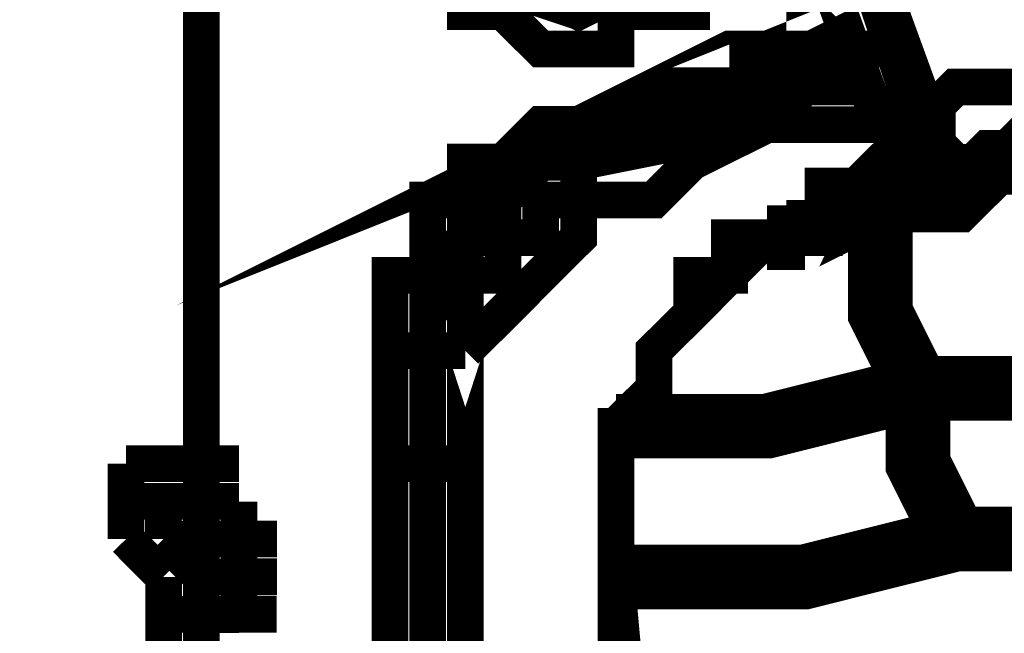
# Model space of a CAD drawing. Extents: x 95 to 219, y 0 to 176.
# Drawn here: x 156 to 157, y 136 to 137 of the extents above; entities that cross this region are included whole.
import ezdxf

# ---------------------------------------------------------------- set-up
doc = ezdxf.new("R2010")
doc.units = 0
doc.layers.add('LAYER_2', color=7, linetype='CONTINUOUS')

# ---------------------------------------------------------------- blocks, each defined once
blk = doc.blocks.new('AIGNBL02012222')
at = {"layer": 'LAYER_2', "const_width": 0.05}
blk.add_lwpolyline([(156.9962, 137.664), (157.2018, 137.0472)], dxfattribs=at)
blk = doc.blocks.new('AIGNBL02012223')
at = {"layer": 'LAYER_2', "const_width": 0.05}
blk.add_lwpolyline([(157.2018, 136.9958), (157.2531, 136.9958)], dxfattribs=at)
blk = doc.blocks.new('AIGNBL0201222B')
at = {"layer": 'LAYER_2', "const_width": 0.0882}
blk.add_lwpolyline([(157.1504, 136.9443), (157.2018, 136.9443)], dxfattribs=at)
blk = doc.blocks.new('AIGNBL0201223D')
at = {"layer": 'LAYER_2', "const_width": 0.05}
blk.add_lwpolyline([(156.1735, 136.4816), (156.2248, 136.4816)], dxfattribs=at)
blk = doc.blocks.new('AIGNBL02012248')
at = {"layer": 'LAYER_2', "const_width": 0.05}
blk.add_lwpolyline([(156.2765, 136.4301), (156.3278, 136.4301)], dxfattribs=at)
blk = doc.blocks.new('AIGNBL0201225A')
at = {"layer": 'LAYER_2', "const_width": 0.05}
blk.add_lwpolyline([(156.225, 136.5845), (156.225, 137.6128)], dxfattribs=at)
blk = doc.blocks.new('AIGNBL0201225B')
at = {"layer": 'LAYER_2', "const_width": 0.05}
blk.add_lwpolyline([(156.225, 136.4301), (156.225, 136.5329)], dxfattribs=at)
blk = doc.blocks.new('AIGNBL0201226A')
at = {"layer": 'LAYER_2', "const_width": 0.05}
blk.add_lwpolyline([(156.225, 136.5329), (156.2763, 136.5329)], dxfattribs=at)
blk = doc.blocks.new('AIGNBL0201226D')
at = {"layer": 'LAYER_2', "const_width": 0.05}
blk.add_lwpolyline([(156.2763, 136.4301), (156.2763, 136.3787)], dxfattribs=at)
blk = doc.blocks.new('AIGNBL02012273')
at = {"layer": 'LAYER_2', "const_width": 0.05}
blk.add_lwpolyline([(156.9961, 136.8929), (157.0475, 136.8929)], dxfattribs=at)
blk = doc.blocks.new('AIGNBL02012274')
at = {"layer": 'LAYER_2', "const_width": 0.05}
blk.add_lwpolyline([(156.2765, 136.3788), (156.3278, 136.3788)], dxfattribs=at)
blk = doc.blocks.new('AIGNBL02012279')
at = {"layer": 'LAYER_2', "const_width": 0.05}
blk.add_lwpolyline([(156.2765, 136.3788), (156.3278, 136.3788)], dxfattribs=at)
blk = doc.blocks.new('AIGNBL0201227C')
at = {"layer": 'LAYER_2', "const_width": 0.05}
blk.add_lwpolyline([(156.2765, 136.4301), (156.3278, 136.4301)], dxfattribs=at)
blk = doc.blocks.new('AIGNBL02012282')
at = {"layer": 'LAYER_2', "const_width": 0.05}
blk.add_lwpolyline([(156.1223, 136.5845), (156.1734, 136.5845)], dxfattribs=at)
blk = doc.blocks.new('AIGNBL02012284')
at = {"layer": 'LAYER_2', "const_width": 0.05}
blk.add_lwpolyline([(156.1734, 136.533), (156.1734, 136.4816)], dxfattribs=at)
blk = doc.blocks.new('AIGNBL02012288')
at = {"layer": 'LAYER_2', "const_width": 0.05}
blk.add_lwpolyline([(156.1734, 136.5845), (156.2249, 136.5845)], dxfattribs=at)
blk = doc.blocks.new('AIGNBL02012290')
at = {"layer": 'LAYER_2', "const_width": 0.05}
blk.add_lwpolyline([(156.1223, 136.533), (156.1223, 136.5845)], dxfattribs=at)
blk = doc.blocks.new('AIGNBL02012296')
at = {"layer": 'LAYER_2', "const_width": 0.05}
blk.add_lwpolyline([(156.9962, 136.8929), (157.0475, 136.8929)], dxfattribs=at)
blk = doc.blocks.new('AIGNBL0201229C')
at = {"layer": 'LAYER_2', "const_width": 0.05}
blk.add_lwpolyline([(156.1734, 136.5846), (156.2249, 136.5846)], dxfattribs=at)
blk = doc.blocks.new('AIGNBL020122AA')
at = {"layer": 'LAYER_2', "const_width": 0.05}
blk.add_lwpolyline([(156.1735, 136.5329), (156.225, 136.5329)], dxfattribs=at)
blk = doc.blocks.new('AIGNBL020122AB')
at = {"layer": 'LAYER_2', "const_width": 0.05}
blk.add_lwpolyline([(156.225, 136.5845), (156.2763, 136.5845)], dxfattribs=at)
blk = doc.blocks.new('AIGNBL020122AE')
at = {"layer": 'LAYER_2', "const_width": 0.05}
blk.add_lwpolyline([(156.225, 136.4816), (156.2763, 136.4816)], dxfattribs=at)
blk = doc.blocks.new('AIGNBL020122BA')
at = {"layer": 'LAYER_2', "const_width": 0.05}
blk.add_lwpolyline([(156.1221, 136.5845), (156.1735, 136.5845)], dxfattribs=at)
blk = doc.blocks.new('AIGNBL020122BF')
at = {"layer": 'LAYER_2', "const_width": 0.05}
blk.add_lwpolyline([(156.1735, 136.5845), (156.225, 136.5845)], dxfattribs=at)
blk = doc.blocks.new('AIGNBL020122C8')
at = {"layer": 'LAYER_2', "const_width": 0.05}
blk.add_lwpolyline([(156.1735, 136.4816), (156.225, 136.4816)], dxfattribs=at)
blk = doc.blocks.new('AIGNBL020122D0')
at = {"layer": 'LAYER_2', "const_width": 0.05}
blk.add_lwpolyline([(156.225, 136.3787), (156.2763, 136.3787)], dxfattribs=at)
blk = doc.blocks.new('AIGNBL020122D4')
at = {"layer": 'LAYER_2', "const_width": 0.05}
blk.add_lwpolyline([(156.225, 136.4301), (156.2763, 136.4301)], dxfattribs=at)
blk = doc.blocks.new('AIGNBL020122D6')
at = {"layer": 'LAYER_2', "const_width": 0.05}
blk.add_lwpolyline([(156.225, 136.5329), (156.1735, 136.5329)], dxfattribs=at)
blk = doc.blocks.new('AIGNBL020122DB')
at = {"layer": 'LAYER_2', "const_width": 0.05}
blk.add_lwpolyline([(156.225, 136.5329), (156.2763, 136.5329)], dxfattribs=at)
blk = doc.blocks.new('AIGNBL020122DE')
at = {"layer": 'LAYER_2', "const_width": 0.05}
blk.add_lwpolyline([(156.1735, 136.4816), (156.225, 136.4816)], dxfattribs=at)
blk = doc.blocks.new('AIGNBL020122E1')
at = {"layer": 'LAYER_2', "const_width": 0.05}
blk.add_lwpolyline([(156.225, 136.5845), (156.2763, 136.5845)], dxfattribs=at)
blk = doc.blocks.new('AIGNBL020122E2')
at = {"layer": 'LAYER_2', "const_width": 0.05}
blk.add_lwpolyline([(156.225, 136.4816), (156.2763, 136.4816)], dxfattribs=at)
blk = doc.blocks.new('AIGNBL020122E3')
at = {"layer": 'LAYER_2', "const_width": 0.05}
blk.add_lwpolyline([(156.1735, 136.5845), (156.225, 136.5845)], dxfattribs=at)
blk = doc.blocks.new('AIGNBL020122E9')
at = {"layer": 'LAYER_2', "const_width": 0.05}
blk.add_lwpolyline([(156.225, 136.4301), (156.2763, 136.4301)], dxfattribs=at)
blk = doc.blocks.new('AIGNBL020122EC')
at = {"layer": 'LAYER_2', "const_width": 0.05}
blk.add_lwpolyline([(156.225, 136.3787), (156.225, 136.3274)], dxfattribs=at)
blk = doc.blocks.new('AIGNBL020122ED')
at = {"layer": 'LAYER_2', "const_width": 0.05}
blk.add_lwpolyline([(156.225, 136.5845), (156.2763, 136.5845)], dxfattribs=at)
blk = doc.blocks.new('AIGNBL020122EF')
at = {"layer": 'LAYER_2', "const_width": 0.05}
blk.add_lwpolyline([(156.225, 136.3787), (156.2763, 136.3787)], dxfattribs=at)
blk = doc.blocks.new('AIGNBL020122F9')
at = {"layer": 'LAYER_2', "const_width": 0.05}
blk.add_lwpolyline([(156.1735, 136.5329), (156.225, 136.5329)], dxfattribs=at)
blk = doc.blocks.new('AIGNBL020122FA')
at = {"layer": 'LAYER_2', "const_width": 0.05}
blk.add_lwpolyline([(156.225, 136.4301), (156.2763, 136.4301)], dxfattribs=at)
blk = doc.blocks.new('AIGNBL020122FD')
at = {"layer": 'LAYER_2', "const_width": 0.05}
blk.add_lwpolyline([(156.225, 136.4301), (156.2763, 136.4301)], dxfattribs=at)
blk = doc.blocks.new('AIGNBL020122FE')
at = {"layer": 'LAYER_2', "const_width": 0.05}
blk.add_lwpolyline([(156.1735, 136.5329), (156.225, 136.5329)], dxfattribs=at)
blk = doc.blocks.new('AIGNBL020122FF')
at = {"layer": 'LAYER_2', "const_width": 0.05}
blk.add_lwpolyline([(156.1221, 136.5845), (156.1735, 136.5845)], dxfattribs=at)
blk = doc.blocks.new('AIGNBL02012300')
at = {"layer": 'LAYER_2', "const_width": 0.05}
blk.add_lwpolyline([(156.1735, 136.5845), (156.225, 136.5845)], dxfattribs=at)
blk = doc.blocks.new('AIGNBL02012304')
at = {"layer": 'LAYER_2', "const_width": 0.05}
blk.add_lwpolyline([(156.1735, 136.5845), (156.225, 136.5845)], dxfattribs=at)
blk = doc.blocks.new('AIGNBL0201230A')
at = {"layer": 'LAYER_2', "const_width": 0.05}
blk.add_lwpolyline([(156.225, 136.3787), (156.2763, 136.3787)], dxfattribs=at)
blk = doc.blocks.new('AIGNBL0201230C')
at = {"layer": 'LAYER_2', "const_width": 0.05}
blk.add_lwpolyline([(156.225, 136.3787), (156.2763, 136.3787)], dxfattribs=at)
blk = doc.blocks.new('AIGNBL0201230D')
at = {"layer": 'LAYER_2', "const_width": 0.05}
blk.add_lwpolyline([(156.1735, 136.5329), (156.225, 136.5329)], dxfattribs=at)
blk = doc.blocks.new('AIGNBL0201230E')
at = {"layer": 'LAYER_2', "const_width": 0.05}
blk.add_lwpolyline([(156.1735, 136.5845), (156.225, 136.5845)], dxfattribs=at)
blk = doc.blocks.new('AIGNBL02012320')
at = {"layer": 'LAYER_2', "const_width": 0.05}
blk.add_lwpolyline([(156.2249, 136.4817), (156.2249, 136.533)], dxfattribs=at)
blk = doc.blocks.new('AIGNBL02012328')
at = {"layer": 'LAYER_2', "const_width": 0.05}
blk.add_lwpolyline([(156.2249, 136.5846), (156.2249, 136.533)], dxfattribs=at)
blk = doc.blocks.new('AIGNBL0201232A')
at = {"layer": 'LAYER_2', "const_width": 0.05}
blk.add_lwpolyline([(156.2249, 136.533), (156.2765, 136.533)], dxfattribs=at)
blk = doc.blocks.new('AIGNBL0201232B')
at = {"layer": 'LAYER_2', "const_width": 0.05}
blk.add_lwpolyline([(156.1734, 136.3788), (156.2249, 136.3788)], dxfattribs=at)
blk = doc.blocks.new('AIGNBL02012331')
at = {"layer": 'LAYER_2', "const_width": 0.05}
blk.add_lwpolyline([(156.2765, 136.4817), (156.2249, 136.4817)], dxfattribs=at)
blk = doc.blocks.new('AIGNBL02012334')
at = {"layer": 'LAYER_2', "const_width": 0.05}
blk.add_lwpolyline([(156.1734, 136.4817), (156.2249, 136.4302)], dxfattribs=at)
blk = doc.blocks.new('AIGNBL02012337')
at = {"layer": 'LAYER_2', "const_width": 0.05}
blk.add_lwpolyline([(156.1734, 136.533), (156.2249, 136.533)], dxfattribs=at)
blk = doc.blocks.new('AIGNBL02012338')
at = {"layer": 'LAYER_2', "const_width": 0.05}
blk.add_lwpolyline([(156.1734, 136.4817), (156.2249, 136.4817)], dxfattribs=at)
blk = doc.blocks.new('AIGNBL0201233C')
at = {"layer": 'LAYER_2', "const_width": 0.05}
blk.add_lwpolyline([(156.2249, 136.3788), (156.2765, 136.3788)], dxfattribs=at)
blk = doc.blocks.new('AIGNBL0201233D')
at = {"layer": 'LAYER_2', "const_width": 0.05}
blk.add_lwpolyline([(156.2249, 136.5846), (156.2765, 136.5846)], dxfattribs=at)
blk = doc.blocks.new('AIGNBL02012346')
at = {"layer": 'LAYER_2', "const_width": 0.05}
blk.add_lwpolyline([(156.1735, 136.3275), (156.1735, 136.3788)], dxfattribs=at)
blk = doc.blocks.new('AIGNBL02012347')
at = {"layer": 'LAYER_2', "const_width": 0.05}
blk.add_lwpolyline([(156.2764, 136.4817), (156.2764, 136.4301)], dxfattribs=at)
blk = doc.blocks.new('AIGNBL02012349')
at = {"layer": 'LAYER_2', "const_width": 0.05}
blk.add_lwpolyline([(156.2249, 136.533), (156.2764, 136.533)], dxfattribs=at)
blk = doc.blocks.new('AIGNBL0201234A')
at = {"layer": 'LAYER_2', "const_width": 0.05}
blk.add_lwpolyline([(156.1735, 136.533), (156.2249, 136.533)], dxfattribs=at)
blk = doc.blocks.new('AIGNBL02012356')
at = {"layer": 'LAYER_2', "const_width": 0.05}
blk.add_lwpolyline([(156.2764, 136.4818), (156.3279, 136.4818)], dxfattribs=at)
blk = doc.blocks.new('AIGNBL0201235A')
at = {"layer": 'LAYER_2', "const_width": 0.05}
blk.add_lwpolyline([(156.2248, 136.43), (156.2764, 136.43)], dxfattribs=at)
blk = doc.blocks.new('AIGNBL02012365')
at = {"layer": 'LAYER_2', "const_width": 0.05}
blk.add_lwpolyline([(156.1735, 136.3787), (156.1735, 136.43)], dxfattribs=at)
blk = doc.blocks.new('AIGNBL02012382')
at = {"layer": 'LAYER_2', "const_width": 0.05}
blk.add_lwpolyline([(156.2765, 136.4302), (156.2765, 136.4817)], dxfattribs=at)
blk = doc.blocks.new('AIGNBL02012385')
at = {"layer": 'LAYER_2', "const_width": 0.05}
blk.add_lwpolyline([(156.2249, 136.3788), (156.2765, 136.3788)], dxfattribs=at)
blk = doc.blocks.new('AIGNBL02012386')
at = {"layer": 'LAYER_2', "const_width": 0.05}
blk.add_lwpolyline([(156.1223, 136.4817), (156.1223, 136.5331)], dxfattribs=at)
blk = doc.blocks.new('AIGNBL02012388')
at = {"layer": 'LAYER_2', "const_width": 0.05}
blk.add_lwpolyline([(156.2249, 136.4817), (156.2765, 136.4817)], dxfattribs=at)
blk = doc.blocks.new('AIGNBL0201238A')
at = {"layer": 'LAYER_2', "const_width": 0.05}
blk.add_lwpolyline([(156.1734, 136.4817), (156.2249, 136.4817)], dxfattribs=at)
blk = doc.blocks.new('AIGNBL0201238B')
at = {"layer": 'LAYER_2', "const_width": 0.05}
blk.add_lwpolyline([(156.1734, 136.5331), (156.2249, 136.5331)], dxfattribs=at)
blk = doc.blocks.new('AIGNBL0201238D')
at = {"layer": 'LAYER_2', "const_width": 0.05}
blk.add_lwpolyline([(156.1734, 136.3788), (156.2249, 136.3788)], dxfattribs=at)
blk = doc.blocks.new('AIGNBL02012392')
at = {"layer": 'LAYER_2', "const_width": 0.05}
blk.add_lwpolyline([(156.1734, 136.4817), (156.2249, 136.4817)], dxfattribs=at)
blk = doc.blocks.new('AIGNBL02012393')
at = {"layer": 'LAYER_2', "const_width": 0.05}
blk.add_lwpolyline([(156.2765, 136.4302), (156.3278, 136.4302)], dxfattribs=at)
blk = doc.blocks.new('AIGNBL0201239C')
at = {"layer": 'LAYER_2', "const_width": 0.05}
blk.add_lwpolyline([(156.1734, 136.4302), (156.1223, 136.4817)], dxfattribs=at)
blk = doc.blocks.new('AIGNBL020123A1')
at = {"layer": 'LAYER_2', "const_width": 0.05}
blk.add_lwpolyline([(156.1734, 136.5331), (156.2249, 136.5331)], dxfattribs=at)
blk = doc.blocks.new('AIGNBL020123B1')
at = {"layer": 'LAYER_2', "const_width": 0.05}
blk.add_lwpolyline([(156.1223, 136.5331), (156.1734, 136.5331)], dxfattribs=at)
blk = doc.blocks.new('AIGNBL020123BD')
at = {"layer": 'LAYER_2', "const_width": 0.05}
blk.add_lwpolyline([(156.2249, 136.4816), (156.2763, 136.4816)], dxfattribs=at)
blk = doc.blocks.new('AIGNBL020123BE')
at = {"layer": 'LAYER_2', "const_width": 0.05}
blk.add_lwpolyline([(156.2763, 136.43), (156.3278, 136.43)], dxfattribs=at)
blk = doc.blocks.new('AIGNBL020123C7')
at = {"layer": 'LAYER_2', "const_width": 0.05}
blk.add_lwpolyline([(156.2763, 136.43), (156.3278, 136.43)], dxfattribs=at)
blk = doc.blocks.new('AIGNBL020123CB')
at = {"layer": 'LAYER_2', "const_width": 0.05}
blk.add_lwpolyline([(156.2763, 136.5329), (156.2763, 136.4816)], dxfattribs=at)
blk = doc.blocks.new('AIGNBL020123CD')
at = {"layer": 'LAYER_2', "const_width": 0.05}
blk.add_lwpolyline([(156.2763, 136.4816), (156.3278, 136.4816)], dxfattribs=at)
blk = doc.blocks.new('AIGNBL020123DB')
at = {"layer": 'LAYER_2', "const_width": 0.05}
blk.add_lwpolyline([(156.1735, 136.533), (156.225, 136.533)], dxfattribs=at)
blk = doc.blocks.new('AIGNBL02012409')
at = {"layer": 'LAYER_2', "const_width": 0.05}
blk.add_lwpolyline([(156.2763, 136.3788), (156.2249, 136.3788)], dxfattribs=at)
blk = doc.blocks.new('AIGNBL0201240A')
at = {"layer": 'LAYER_2', "const_width": 0.05}
blk.add_lwpolyline([(156.2249, 136.4301), (156.2763, 136.4301)], dxfattribs=at)
blk = doc.blocks.new('AIGNBL0201240E')
at = {"layer": 'LAYER_2', "const_width": 0.05}
blk.add_lwpolyline([(156.2249, 136.4301), (156.2763, 136.4301)], dxfattribs=at)
blk = doc.blocks.new('AIGNBL0201240F')
at = {"layer": 'LAYER_2', "const_width": 0.05}
blk.add_lwpolyline([(156.1734, 136.5845), (156.2249, 136.5845)], dxfattribs=at)
blk = doc.blocks.new('AIGNBL02012413')
at = {"layer": 'LAYER_2', "const_width": 0.05}
blk.add_lwpolyline([(156.2763, 136.3788), (156.3278, 136.3788)], dxfattribs=at)
blk = doc.blocks.new('AIGNBL02012414')
at = {"layer": 'LAYER_2', "const_width": 0.05}
blk.add_lwpolyline([(156.1734, 136.533), (156.2249, 136.533)], dxfattribs=at)
blk = doc.blocks.new('AIGNBL02012417')
at = {"layer": 'LAYER_2', "const_width": 0.05}
blk.add_lwpolyline([(156.2249, 136.3788), (156.2763, 136.3788)], dxfattribs=at)
blk = doc.blocks.new('AIGNBL02012418')
at = {"layer": 'LAYER_2', "const_width": 0.05}
blk.add_lwpolyline([(156.1734, 136.5845), (156.2249, 136.5845)], dxfattribs=at)
blk = doc.blocks.new('AIGNBL0201241A')
at = {"layer": 'LAYER_2', "const_width": 0.05}
blk.add_lwpolyline([(156.1223, 136.5845), (156.1734, 136.5845)], dxfattribs=at)
blk = doc.blocks.new('AIGNBL0201241E')
at = {"layer": 'LAYER_2', "const_width": 0.05}
blk.add_lwpolyline([(156.2249, 136.4301), (156.2763, 136.4301)], dxfattribs=at)
blk = doc.blocks.new('AIGNBL0201241F')
at = {"layer": 'LAYER_2', "const_width": 0.05}
blk.add_lwpolyline([(156.2763, 136.3788), (156.3278, 136.3788)], dxfattribs=at)
blk = doc.blocks.new('AIGNBL02012424')
at = {"layer": 'LAYER_2', "const_width": 0.05}
blk.add_lwpolyline([(156.1735, 136.533), (156.225, 136.533)], dxfattribs=at)
blk = doc.blocks.new('AIGNBL02012427')
at = {"layer": 'LAYER_2', "const_width": 0.05}
blk.add_lwpolyline([(156.2763, 136.4302), (156.3279, 136.4302)], dxfattribs=at)
blk = doc.blocks.new('AIGNBL02012428')
at = {"layer": 'LAYER_2', "const_width": 0.05}
blk.add_lwpolyline([(156.1221, 136.5846), (156.1735, 136.5846)], dxfattribs=at)
blk = doc.blocks.new('AIGNBL02012429')
at = {"layer": 'LAYER_2', "const_width": 0.05}
blk.add_lwpolyline([(156.1735, 136.5846), (156.225, 136.5846)], dxfattribs=at)
blk = doc.blocks.new('AIGNBL020124BF')
at = {"layer": 'LAYER_2', "const_width": 0.05}
blk.add_lwpolyline([(156.9962, 136.8929), (157.0475, 136.8929)], dxfattribs=at)
blk = doc.blocks.new('AIGNBL020124C2')
at = {"layer": 'LAYER_2', "const_width": 0.05}
blk.add_lwpolyline([(156.9962, 136.8928), (157.0476, 136.8928)], dxfattribs=at)
blk = doc.blocks.new('AIGNBL020124C3')
at = {"layer": 'LAYER_2', "const_width": 0.05}
blk.add_lwpolyline([(157.0476, 136.9444), (157.0476, 136.8928)], dxfattribs=at)
blk = doc.blocks.new('AIGNBL020124C5')
at = {"layer": 'LAYER_2', "const_width": 0.05}
blk.add_lwpolyline([(157.2532, 136.9958), (157.2018, 136.9958), (157.1505, 136.9443)], dxfattribs=at)
blk = doc.blocks.new('AIGNBL020124C6')
at = {"layer": 'LAYER_2', "const_width": 0.05}
blk.add_lwpolyline([(157.0476, 136.893), (157.0991, 136.893)], dxfattribs=at)
blk = doc.blocks.new('AIGNBL020124C7')
at = {"layer": 'LAYER_2', "const_width": 0.05}
blk.add_lwpolyline([(157.2018, 136.9958), (157.1505, 136.9958)], dxfattribs=at)
blk = doc.blocks.new('AIGNBL020124CA')
at = {"layer": 'LAYER_2', "const_width": 0.0882}
blk.add_lwpolyline([(157.0475, 136.8929), (157.1504, 136.9442)], close=True, dxfattribs=at)
blk = doc.blocks.new('AIGNBL020124CC')
at = {"layer": 'LAYER_2', "const_width": 0.0882}
blk.add_lwpolyline([(156.9962, 136.8929), (157.0475, 136.8929)], close=True, dxfattribs=at)
blk = doc.blocks.new('AIGNBL020124CD')
at = {"layer": 'LAYER_2', "const_width": 0.0882}
blk.add_lwpolyline([(156.9963, 136.8929), (157.0476, 136.8929)], dxfattribs=at)
blk = doc.blocks.new('AIGNBL020124D0')
at = {"layer": 'LAYER_2', "const_width": 0.0882}
blk.add_lwpolyline([(156.9962, 136.8929), (157.0475, 136.8929)], dxfattribs=at)
blk = doc.blocks.new('AIGNBL020124D2')
at = {"layer": 'LAYER_2', "const_width": 0.0882}
blk.add_lwpolyline([(156.9961, 136.8929), (157.0476, 136.8929)], dxfattribs=at)
blk = doc.blocks.new('AIGNBL020124D4')
at = {"layer": 'LAYER_2', "const_width": 0.05}
blk.add_lwpolyline([(157.0991, 137.1501), (157.1504, 137.1501)], dxfattribs=at)
blk = doc.blocks.new('AIGNBL020124D5')
at = {"layer": 'LAYER_2', "const_width": 0.05}
blk.add_lwpolyline([(157.2018, 136.9958), (157.2531, 136.9958)], dxfattribs=at)
blk = doc.blocks.new('AIGNBL020124D6')
at = {"layer": 'LAYER_2', "const_width": 0.0882}
blk.add_lwpolyline([(157.1504, 136.9443), (157.0476, 136.9443)], dxfattribs=at)
blk = doc.blocks.new('AIGNBL020124D7')
at = {"layer": 'LAYER_2', "const_width": 0.05}
blk.add_lwpolyline([(156.7392, 137.2013), (156.8419, 137.2528), (156.8934, 137.3557), (156.8419, 137.5101), (156.7392, 137.5614), (156.5848, 137.5101), (156.5337, 137.3557), (156.5848, 137.2528), (156.7392, 137.2013), (156.8419, 137.2528), (156.8934, 137.3557), (156.8419, 137.4585), (156.7392, 137.5101), (156.6363, 137.4585), (156.5848, 137.3557), (156.6363, 137.2528), (156.7392, 137.2013)], dxfattribs=at)
blk = doc.blocks.new('AIGNBL0201255F')
at = {"layer": 'LAYER_2', "const_width": 0.05}
blk.add_lwpolyline([(157.0475, 136.9443), (157.0991, 136.9443)], dxfattribs=at)
blk = doc.blocks.new('AIGNBL02012564')
at = {"layer": 'LAYER_2', "const_width": 0.05}
blk.add_lwpolyline([(157.0475, 136.8929), (157.0475, 136.9442)], dxfattribs=at)
blk = doc.blocks.new('AIGNBL02012567')
at = {"layer": 'LAYER_2', "const_width": 0.05}
blk.add_lwpolyline([(157.2018, 137.0472), (157.2531, 137.0472)], dxfattribs=at)
blk = doc.blocks.new('AIGNBL020125B0')
at = {"layer": 'LAYER_2', "const_width": 0.05}
blk.add_lwpolyline([(156.9962, 136.8929), (157.0475, 136.8929)], dxfattribs=at)
blk = doc.blocks.new('AIGNBL020125B1')
at = {"layer": 'LAYER_2', "const_width": 0.05}
blk.add_lwpolyline([(156.8419, 134.7333), (156.8419, 135.2988), (156.8419, 135.8645), (156.7904, 136.4302), (156.7904, 136.533), (156.7904, 136.5846), (156.7904, 136.6357), (156.8419, 136.6357), (156.8419, 136.6873), (156.8419, 136.7388), (156.8934, 136.7899), (156.9448, 136.8417), (156.9961, 136.893)], dxfattribs=at)
blk = doc.blocks.new('AIGNBL020125E3')
at = {"layer": 'LAYER_2', "const_width": 0.05}
blk.add_lwpolyline([(157.0475, 136.9443), (157.0991, 136.9443), (157.1504, 136.9958), (157.2017, 136.9958)], dxfattribs=at)
blk = doc.blocks.new('AIGNBL020125E4')
at = {"layer": 'LAYER_2', "const_width": 0.05}
blk.add_lwpolyline([(156.9962, 136.8929), (157.0475, 136.8929)], dxfattribs=at)
blk = doc.blocks.new('AIGNBL020125E5')
at = {"layer": 'LAYER_2', "const_width": 0.05}
blk.add_lwpolyline([(157.2018, 137.0472), (157.2018, 136.9958)], dxfattribs=at)
blk = doc.blocks.new('AIGNBL02012685')
at = {"layer": 'LAYER_2', "const_width": 0.05}
blk.add_lwpolyline([(156.9962, 137.0986), (157.099, 137.1501)], dxfattribs=at)
blk = doc.blocks.new('AIGNBL02012686')
at = {"layer": 'LAYER_2', "const_width": 0.05}
blk.add_lwpolyline([(156.9962, 137.1501), (156.9962, 137.0985), (156.7391, 137.0472)], dxfattribs=at)
blk = doc.blocks.new('AIGNBL02012687')
at = {"layer": 'LAYER_2', "const_width": 0.05}
blk.add_lwpolyline([(156.5336, 136.7389), (156.5336, 136.79), (156.5336, 136.8415), (156.5849, 136.8929), (156.5849, 136.9442), (156.6362, 136.9442), (156.6362, 136.9959), (156.6875, 136.9959), (156.7391, 137.0473)], dxfattribs=at)
blk = doc.blocks.new('AIGNBL02012688')
at = {"layer": 'LAYER_2', "const_width": 0.05}
blk.add_lwpolyline([(156.5336, 136.7389), (156.5336, 136.5847), (156.5336, 134.7334)], dxfattribs=at)
blk = doc.blocks.new('AIGNBL02012689')
at = {"layer": 'LAYER_2', "const_width": 0.05}
blk.add_lwpolyline([(157.0991, 137.1501), (156.9962, 137.0985), (156.7391, 137.0472)], dxfattribs=at)
blk = doc.blocks.new('AIGNBL0201268A')
at = {"layer": 'LAYER_2', "const_width": 0.05}
blk.add_lwpolyline([(156.9962, 137.0986), (157.0475, 137.0986)], dxfattribs=at)
blk = doc.blocks.new('AIGNBL0201268B')
at = {"layer": 'LAYER_2', "const_width": 0.05}
blk.add_lwpolyline([(156.7392, 137.0472), (156.6877, 136.9958), (156.6363, 136.9443), (156.5848, 136.893), (156.5848, 136.8416), (156.5337, 136.7899), (156.5337, 136.7388)], dxfattribs=at)
blk = doc.blocks.new('AIGNBL0201268C')
at = {"layer": 'LAYER_2', "const_width": 0.05}
blk.add_lwpolyline([(156.7392, 137.0472), (156.7392, 136.9958)], dxfattribs=at)
blk = doc.blocks.new('AIGNBL0201268D')
at = {"layer": 'LAYER_2', "const_width": 0.05}
blk.add_lwpolyline([(156.5336, 136.5846), (156.5336, 136.7388), (156.5849, 136.7388)], dxfattribs=at)
blk = doc.blocks.new('AIGNBL0201268E')
at = {"layer": 'LAYER_2', "const_width": 0.05}
blk.add_lwpolyline([(156.5336, 134.7333), (156.5336, 136.5846), (156.5849, 136.5846), (156.5849, 134.7333)], dxfattribs=at)
blk = doc.blocks.new('AIGNBL0201268F')
at = {"layer": 'LAYER_2', "const_width": 0.05}
blk.add_lwpolyline([(156.5848, 136.5846), (156.5848, 134.7333)], dxfattribs=at)
blk = doc.blocks.new('AIGNBL02012690')
at = {"layer": 'LAYER_2', "const_width": 0.05}
blk.add_lwpolyline([(156.5848, 136.7389), (156.5848, 136.5847)], close=True, dxfattribs=at)
blk = doc.blocks.new('AIGNBL02012691')
at = {"layer": 'LAYER_2', "const_width": 0.05}
blk.add_lwpolyline([(156.7392, 136.9958), (156.7392, 136.9443), (156.6877, 136.9443), (156.6877, 136.893), (156.6363, 136.893), (156.6363, 136.8416), (156.5848, 136.8416), (156.5848, 136.7901), (156.5848, 136.7387)], dxfattribs=at)
blk = doc.blocks.new('AIGNBL02012692')
at = {"layer": 'LAYER_2', "const_width": 0.05}
blk.add_lwpolyline([(156.7392, 136.9958), (156.6877, 136.9958), (156.6363, 136.9443), (156.6363, 136.893), (156.5848, 136.893), (156.5848, 136.8416), (156.5848, 136.7901), (156.5848, 136.7387)], dxfattribs=at)
blk = doc.blocks.new('AIGNBL02012693')
at = {"layer": 'LAYER_2', "const_width": 0.05}
blk.add_lwpolyline([(156.7392, 136.9958), (156.9963, 137.0472)], dxfattribs=at)
blk = doc.blocks.new('AIGNBL02012694')
at = {"layer": 'LAYER_2', "const_width": 0.05}
blk.add_lwpolyline([(156.7392, 136.9958), (156.9963, 137.0985), (156.9963, 137.0472)], dxfattribs=at)
blk = doc.blocks.new('AIGNBL02012695')
at = {"layer": 'LAYER_2', "const_width": 0.05}
blk.add_lwpolyline([(157.0991, 137.1501), (157.0991, 137.0985), (157.0475, 137.0985), (156.9962, 137.0472)], dxfattribs=at)
blk = doc.blocks.new('AIGNBL02012696')
at = {"layer": 'LAYER_2', "const_width": 0.05}
blk.add_lwpolyline([(157.0991, 137.1501), (157.0475, 137.1501), (157.0475, 137.0985), (156.9962, 137.0985)], dxfattribs=at)
blk = doc.blocks.new('AIGNBL02012697')
at = {"layer": 'LAYER_2', "const_width": 0.05}
blk.add_lwpolyline([(157.0991, 137.1501), (157.1504, 137.1501)], dxfattribs=at)
blk = doc.blocks.new('AIGNBL02012698')
at = {"layer": 'LAYER_2', "const_width": 0.05}
blk.add_lwpolyline([(156.9448, 137.1501), (156.9961, 137.1501), (157.0475, 137.1501), (157.0475, 137.2012), (157.099, 137.1501)], dxfattribs=at)
blk = doc.blocks.new('AIGNBL02012699')
at = {"layer": 'LAYER_2', "const_width": 0.05}
blk.add_lwpolyline([(156.9962, 137.1501), (157.0475, 137.1501), (157.099, 137.1501)], dxfattribs=at)
blk = doc.blocks.new('AIGNBL0201269A')
at = {"layer": 'LAYER_2', "const_width": 0.05}
blk.add_lwpolyline([(156.9448, 137.1501), (156.9961, 137.1501), (156.7393, 137.0472), (156.9448, 137.1501)], dxfattribs=at)
blk = doc.blocks.new('AIGNBL0201269B')
at = {"layer": 'LAYER_2', "const_width": 0.05}
blk.add_lwpolyline([(156.482, 136.7389), (156.482, 136.79), (156.482, 136.8415), (156.5335, 136.8415), (156.5335, 136.8929), (156.5335, 136.9442), (156.5849, 136.9442), (156.5849, 136.9959), (156.6362, 136.9959), (156.6875, 137.0473), (156.7393, 137.0473)], dxfattribs=at)
blk = doc.blocks.new('AIGNBL0201269C')
at = {"layer": 'LAYER_2', "const_width": 0.05}
blk.add_lwpolyline([(156.5336, 136.7389), (156.5336, 136.79), (156.5336, 136.8415), (156.5849, 136.8929), (156.5849, 136.9442), (156.6362, 136.9442), (156.6362, 136.9959), (156.6875, 137.0473), (156.7391, 137.0473)], dxfattribs=at)
blk = doc.blocks.new('AIGNBL0201269D')
at = {"layer": 'LAYER_2', "const_width": 0.05}
blk.add_lwpolyline([(156.5336, 136.7389), (156.482, 136.7389), (156.482, 136.5847)], dxfattribs=at)
blk = doc.blocks.new('AIGNBL0201269E')
at = {"layer": 'LAYER_2', "const_width": 0.05}
blk.add_lwpolyline([(156.5336, 136.7389), (156.5336, 136.5847), (156.482, 136.5847), (156.482, 134.7334)], dxfattribs=at)
blk = doc.blocks.new('AIGNBL0201269F')
at = {"layer": 'LAYER_2', "const_width": 0.05}
blk.add_lwpolyline([(156.5336, 134.7333), (156.5336, 136.5846)], dxfattribs=at)
blk = doc.blocks.new('AIGNBL020126A0')
at = {"layer": 'LAYER_2', "const_width": 0.05}
blk.add_lwpolyline([(157.1504, 137.0472), (157.0991, 137.0472), (156.9962, 137.0472), (156.8933, 136.9958), (156.8418, 136.9443), (156.7903, 136.9443), (156.7391, 136.9443), (156.7391, 136.893), (156.6876, 136.8416), (156.6363, 136.7899), (156.5847, 136.7388)], dxfattribs=at)
blk = doc.blocks.new('AIGNBL020126A1')
at = {"layer": 'LAYER_2', "const_width": 0.05}
blk.add_lwpolyline([(157.1504, 136.9958), (157.0991, 136.9443), (157.0476, 136.9443)], dxfattribs=at)
blk = doc.blocks.new('AIGNBL020126A2')
at = {"layer": 'LAYER_2', "const_width": 0.05}
blk.add_lwpolyline([(157.0475, 136.8929), (156.9962, 136.8929), (156.9449, 136.8929), (156.9449, 136.8416), (156.8935, 136.8416), (156.8935, 136.79), (156.842, 136.7389), (156.842, 136.6874), (156.7902, 136.6356), (156.7902, 136.5845), (156.7902, 136.533), (156.7902, 136.4301), (156.7902, 135.8646), (156.842, 135.2989), (156.842, 134.7332)], dxfattribs=at)
blk = doc.blocks.new('AIGNBL020126A3')
at = {"layer": 'LAYER_2', "const_width": 0.05}
blk.add_lwpolyline([(156.5336, 136.5846), (156.5849, 136.5846)], dxfattribs=at)
blk = doc.blocks.new('AIGNBL020126A4')
at = {"layer": 'LAYER_2', "const_width": 0.05}
blk.add_lwpolyline([(157.2018, 137.0986), (157.1505, 137.0472), (157.2018, 136.9959)], dxfattribs=at)
blk = doc.blocks.new('AIGNBL020126A5')
at = {"layer": 'LAYER_2', "const_width": 0.05}
blk.add_lwpolyline([(156.2249, 136.533), (156.2249, 136.5845)], dxfattribs=at)
blk = doc.blocks.new('AIGNBL020126A6')
at = {"layer": 'LAYER_2', "const_width": 0.05}
blk.add_lwpolyline([(156.9448, 137.6127), (157.1503, 137.0472)], dxfattribs=at)
blk = doc.blocks.new('AIGNBL020126A9')
at = {"layer": 'LAYER_2', "const_width": 0.05}
blk.add_lwpolyline([(156.7392, 137.5613), (156.7903, 137.5613), (156.8419, 137.5613), (156.8934, 137.51), (156.8934, 137.4585), (156.9447, 137.4073), (156.9447, 137.3558), (156.8934, 137.3043), (156.8934, 137.2527), (156.8934, 137.2012), (156.8419, 137.2012), (156.7903, 137.2012), (156.7903, 137.1501), (156.7392, 137.1501), (156.6877, 137.1501), (156.6363, 137.2012), (156.5848, 137.2012), (156.5848, 137.2527), (156.5337, 137.3043), (156.5337, 137.3558), (156.5337, 137.4073), (156.5337, 137.4585), (156.5848, 137.4585), (156.5848, 137.51), (156.6363, 137.5613), (156.6877, 137.5613), (156.7392, 137.5613)], dxfattribs=at)
blk = doc.blocks.new('AIGNBL020126AA')
at = {"layer": 'LAYER_2', "const_width": 0.05}
blk.add_lwpolyline([(156.2249, 136.3274), (156.2249, 136.3787), (156.2249, 136.43)], dxfattribs=at)
blk = doc.blocks.new('AIGNBL0201273D')
at = {"layer": 'LAYER_2', "const_width": 0.0882}
blk.add_lwpolyline([(157.2532, 136.4817), (157.3047, 136.4817), (157.4074, 136.4817), (157.5104, 136.533), (157.562, 136.533)], dxfattribs=at)
blk = doc.blocks.new('AIGNBL0201273E')
at = {"layer": 'LAYER_2', "const_width": 0.0882}
blk.add_lwpolyline([(157.2532, 136.4817), (157.2018, 136.5845), (157.2018, 136.6357), (157.2018, 136.6872), (157.2532, 136.6872), (157.3562, 136.6872), (157.4589, 136.6872), (157.562, 136.6872)], dxfattribs=at)
blk = doc.blocks.new('AIGNBL0201273F')
at = {"layer": 'LAYER_2', "const_width": 0.0882}
blk.add_lwpolyline([(156.7903, 136.4301), (156.8934, 136.4301), (157.0476, 136.4301), (157.2532, 136.4816)], dxfattribs=at)
blk = doc.blocks.new('AIGNBL02012740')
at = {"layer": 'LAYER_2', "const_width": 0.0882}
blk.add_lwpolyline([(156.7903, 136.6357), (156.8934, 136.6357), (156.9961, 136.6357), (157.2018, 136.6873)], dxfattribs=at)
blk = doc.blocks.new('AIGNBL0201275A')
at = {"layer": 'LAYER_2', "const_width": 0.0882}
blk.add_lwpolyline([(159.0529, 136.5846), (158.8473, 136.6872), (158.6416, 136.7388), (158.4872, 136.7899), (158.2814, 136.8416), (158.0759, 136.893), (157.9217, 136.9443), (157.7159, 136.9443), (157.5104, 136.9958), (157.4591, 136.9958), (157.4073, 136.9958), (157.3562, 136.9958), (157.3046, 136.9958), (157.2531, 136.9443), (157.2018, 136.9443), (157.1504, 136.9443)], dxfattribs=at)
blk = doc.blocks.new('AIGNBL0201275D')
at = {"layer": 'LAYER_2', "const_width": 0.05}
blk.add_lwpolyline([(157.5103, 137.0986), (157.459, 137.0986), (157.4075, 137.0986), (157.3563, 137.0986), (157.3048, 137.0986), (157.253, 137.0986), (157.2017, 137.0472)], dxfattribs=at)
blk = doc.blocks.new('AIGNBL0201275F')
at = {"layer": 'LAYER_2', "const_width": 0.05}
blk.add_lwpolyline([(157.5103, 136.9958), (157.459, 137.0472), (157.3563, 137.0472), (157.3048, 136.9958), (157.253, 136.9958)], dxfattribs=at)
blk = doc.blocks.new('AIGNBL02012768')
at = {"layer": 'LAYER_2', "const_width": 0.0882}
blk.add_lwpolyline([(157.0475, 136.9442), (157.099, 136.9442)], dxfattribs=at)
blk = doc.blocks.new('AIGNBL02012769')
at = {"layer": 'LAYER_2', "const_width": 0.0882}
blk.add_lwpolyline([(156.9962, 136.8929), (157.0475, 136.8929)], dxfattribs=at)
blk = doc.blocks.new('AIGNBL02012787')
at = {"layer": 'LAYER_2', "const_width": 0.05}
blk.add_lwpolyline([(157.2018, 136.9958), (157.2018, 137.0472), (157.2018, 137.0985), (156.9963, 137.664)], dxfattribs=at)
blk = doc.blocks.new('AIGNBL02012788')
at = {"layer": 'LAYER_2', "const_width": 0.0882}
blk.add_lwpolyline([(159.0015, 136.5846), (158.8473, 136.6872), (158.6415, 136.7388), (158.4871, 136.7899), (158.2814, 136.8416), (158.0759, 136.893), (157.9217, 136.9443), (157.7159, 136.9443), (157.5104, 136.9958), (157.459, 136.9958), (157.4075, 136.9958), (157.3562, 136.9958), (157.3046, 136.9958), (157.2531, 136.9443), (157.2018, 136.9443), (157.1504, 136.9443)], dxfattribs=at)
blk = doc.blocks.new('AIGNBL0201279B')
at = {"layer": 'LAYER_2', "const_width": 0.05}
blk.add_lwpolyline([(157.2018, 136.9958), (157.2531, 136.9958)], dxfattribs=at)
blk = doc.blocks.new('AIGNBL0201279C')
at = {"layer": 'LAYER_2', "const_width": 0.05}
blk.add_lwpolyline([(157.2532, 136.9958), (157.2018, 136.9958)], dxfattribs=at)
blk = doc.blocks.new('AIGNBL0201279D')
at = {"layer": 'LAYER_2', "const_width": 0.05}
blk.add_lwpolyline([(157.2532, 136.9958), (157.2018, 136.9958)], dxfattribs=at)
blk = doc.blocks.new('AIGNBL0201279E')
at = {"layer": 'LAYER_2', "const_width": 0.05}
blk.add_lwpolyline([(157.2532, 136.9958), (157.2018, 137.0472), (157.2018, 136.9958)], dxfattribs=at)
blk = doc.blocks.new('AIGNBL0201279F')
at = {"layer": 'LAYER_2', "const_width": 0.05}
blk.add_lwpolyline([(157.2018, 137.0472), (157.0476, 137.6127)], dxfattribs=at)
blk = doc.blocks.new('AIGNBL020127A0')
at = {"layer": 'LAYER_2', "const_width": 0.05}
blk.add_lwpolyline([(156.9962, 137.6127), (157.2017, 137.0986), (157.2017, 137.0472)], dxfattribs=at)
blk = doc.blocks.new('AIGNBL020127CD')
at = {"layer": 'LAYER_2', "const_width": 0.0882}
blk.add_lwpolyline([(156.9962, 136.8929), (157.0475, 136.8929)], dxfattribs=at)
blk = doc.blocks.new('AIGNBL020127E6')
at = {"layer": 'LAYER_2', "const_width": 0.0882}
blk.add_lwpolyline([(157.1504, 136.9443), (157.1504, 136.8929), (157.1504, 136.7901), (157.2018, 136.6872)], dxfattribs=at)
blk = doc.blocks.new('AIGNBL020127FB')
at = {"layer": 'LAYER_2', "const_width": 0.0882}
blk.add_lwpolyline([(155.1966, 137.0472), (155.4023, 137.6127), (155.1966, 137.0985), (155.1966, 137.0472), (155.145, 136.9958)], dxfattribs=at)

msp = doc.modelspace()

# ---------------------------------------------------------------- block references
at = {"layer": 'LAYER_2'}
for name in ['AIGNBL020127FB', 'AIGNBL02012222', 'AIGNBL02012787', 'AIGNBL0201225A', 'AIGNBL020126A6', 'AIGNBL020127A0', 'AIGNBL0201279F', 'AIGNBL020124D7', 'AIGNBL020126A9', 'AIGNBL0201269A', 'AIGNBL02012698', 'AIGNBL02012686', 'AIGNBL02012689', 'AIGNBL02012685', 'AIGNBL02012695', 'AIGNBL02012696', 'AIGNBL02012699', 'AIGNBL020124D4', 'AIGNBL02012697', 'AIGNBL02012694', 'AIGNBL0201268A', 'AIGNBL020126A4', 'AIGNBL0201275D', 'AIGNBL0201279E', 'AIGNBL0201269B', 'AIGNBL02012687', 'AIGNBL0201269C', 'AIGNBL0201268B', 'AIGNBL020126A0', 'AIGNBL0201268C', 'AIGNBL02012693', 'AIGNBL02012567', 'AIGNBL020125E5', 'AIGNBL0201275F', 'AIGNBL0201275A', 'AIGNBL02012788', 'AIGNBL02012691', 'AIGNBL02012692', 'AIGNBL020125E3', 'AIGNBL020126A1', 'AIGNBL020124C5', 'AIGNBL020124C7', 'AIGNBL02012223', 'AIGNBL020124D5', 'AIGNBL0201279B', 'AIGNBL0201279C', 'AIGNBL0201279D', 'AIGNBL020124CA', 'AIGNBL02012768', 'AIGNBL020124D6', 'AIGNBL0201222B', 'AIGNBL020127E6', 'AIGNBL0201255F', 'AIGNBL02012564', 'AIGNBL020124C3', 'AIGNBL020124D2', 'AIGNBL020124CC', 'AIGNBL020124D0', 'AIGNBL02012769', 'AIGNBL020127CD', 'AIGNBL020124CD', 'AIGNBL020126A2', 'AIGNBL020125B1', 'AIGNBL02012273', 'AIGNBL02012296', 'AIGNBL020124BF', 'AIGNBL020125B0', 'AIGNBL020125E4', 'AIGNBL020124C2', 'AIGNBL020124C6', 'AIGNBL0201269D', 'AIGNBL0201269E', 'AIGNBL02012688', 'AIGNBL0201268D', 'AIGNBL02012690', 'AIGNBL02012740', 'AIGNBL0201273E', 'AIGNBL02012428', 'AIGNBL020122BA', 'AIGNBL020122FF', 'AIGNBL02012282', 'AIGNBL02012290', 'AIGNBL0201241A', 'AIGNBL0201229C', 'AIGNBL02012288', 'AIGNBL0201240F', 'AIGNBL02012418', 'AIGNBL02012429', 'AIGNBL020122BF', 'AIGNBL020122E3', 'AIGNBL02012300', 'AIGNBL02012304', 'AIGNBL0201230E', 'AIGNBL02012328', 'AIGNBL0201233D', 'AIGNBL020126A5', 'AIGNBL020122AB', 'AIGNBL020122E1', 'AIGNBL020122ED', 'AIGNBL0201268E', 'AIGNBL0201269F', 'AIGNBL020126A3', 'AIGNBL0201268F', 'AIGNBL0201273D', 'AIGNBL02012386', 'AIGNBL020123B1', 'AIGNBL0201238B', 'AIGNBL020123A1', 'AIGNBL02012284', 'AIGNBL02012337', 'AIGNBL02012414', 'AIGNBL0201234A', 'AIGNBL020123DB', 'AIGNBL02012424', 'AIGNBL020122AA', 'AIGNBL020122D6', 'AIGNBL020122F9', 'AIGNBL020122FE', 'AIGNBL0201230D', 'AIGNBL02012320', 'AIGNBL0201232A', 'AIGNBL02012349', 'AIGNBL0201225B', 'AIGNBL0201226A', 'AIGNBL020122DB', 'AIGNBL020123CB', 'AIGNBL0201273F', 'AIGNBL0201239C', 'AIGNBL02012334', 'AIGNBL02012338', 'AIGNBL0201238A', 'AIGNBL02012392', 'AIGNBL0201223D', 'AIGNBL020122C8', 'AIGNBL020122DE', 'AIGNBL02012331', 'AIGNBL02012388', 'AIGNBL020123BD', 'AIGNBL020122AE', 'AIGNBL020122E2', 'AIGNBL020123CD', 'AIGNBL02012356', 'AIGNBL02012347', 'AIGNBL02012382', 'AIGNBL02012365', 'AIGNBL0201235A', 'AIGNBL0201240A', 'AIGNBL0201240E', 'AIGNBL0201241E', 'AIGNBL020126AA', 'AIGNBL020122D4', 'AIGNBL020122E9', 'AIGNBL020122FA', 'AIGNBL020122FD', 'AIGNBL02012427', 'AIGNBL0201226D', 'AIGNBL020123BE', 'AIGNBL020123C7', 'AIGNBL02012393', 'AIGNBL02012248', 'AIGNBL0201227C', 'AIGNBL0201232B', 'AIGNBL0201238D', 'AIGNBL02012346', 'AIGNBL0201233C', 'AIGNBL02012385', 'AIGNBL02012409', 'AIGNBL02012417', 'AIGNBL020122D0', 'AIGNBL020122EC', 'AIGNBL020122EF', 'AIGNBL0201230A', 'AIGNBL0201230C', 'AIGNBL02012413', 'AIGNBL0201241F', 'AIGNBL02012274', 'AIGNBL02012279']:
    msp.add_blockref(name, (0, 0), dxfattribs=at)

doc.saveas('drawing.dxf')
